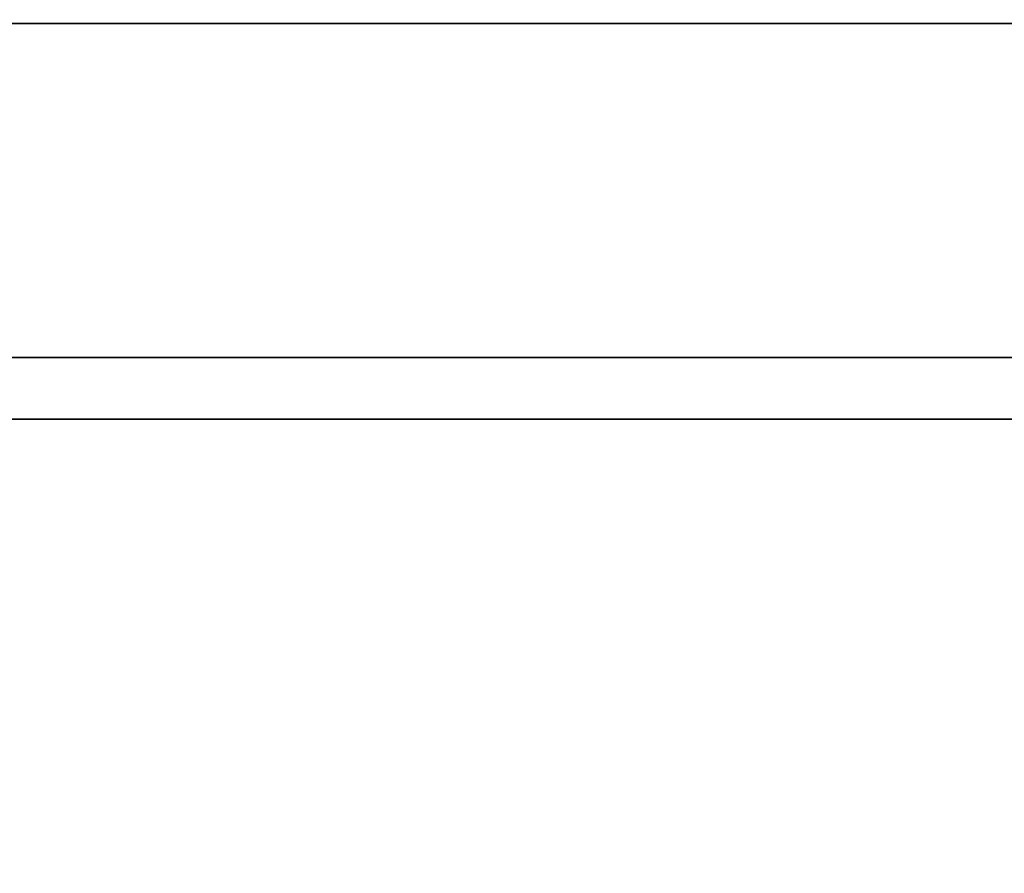
# Model space of a CAD drawing. Extents: x -107 to 0, y -46 to 0.
# Drawn here: x -20 to -10, y -21 to -12 of the extents above; entities that cross this region are included whole.
import ezdxf

# ---------------------------------------------------------------- set-up
doc = ezdxf.new("R2010")
doc.units = 0
doc.header["$LTSCALE"] = 192
for name, color, linetype in [('FOAM_GLASS_INSULATION', 1, 'CONTINUOUS'), ('METAL_LATH', 1, 'CONTINUOUS'), ('PRECAST_CONCRETE_CHANNEL', 1, 'CONTINUOUS'), ('SUSPENDED_METAL_LATH', 1, 'CONTINUOUS'), ('TAR_COVER', 1, 'CONTINUOUS')]:
    doc.layers.add(name, color=color, linetype=linetype)

msp = doc.modelspace()

# ---------------------------------------------------------------- linework, layer by layer
at = {"layer": 'FOAM_GLASS_INSULATION', "color": 0}
for points in [[(-103.025278, -28.866081, 47.335042), (-103.025278, -0.200209, 47.335042), (-0.004804, -0.200209, 47.335042), (-0.004804, -28.866081, 47.335042)], [(-103.025278, -0.200209, 45.551461), (-103.025278, -28.866081, 45.551461), (-0.004804, -28.866081, 45.551461), (-0.004804, -0.200209, 45.551461)]]:
    msp.add_3dface(points, dxfattribs=at)
at = {"layer": 'METAL_LATH', "color": 0}
for points in [[(-99.278875, -32.59209, 30.767065), (-99.278875, 0.00669, 30.767065), (-0.145589, 0.00669, 30.767065), (-0.145589, -32.59209, 30.767065)], [(-99.278875, 0.00669, 30.499552), (-99.278875, -32.59209, 30.499552), (-0.145589, -32.59209, 30.499552), (-0.145589, 0.00669, 30.499552)]]:
    msp.add_3dface(points, dxfattribs=at)
at = {"layer": 'PRECAST_CONCRETE_CHANNEL', "color": 0}
for points in [[(-0.004828, -15.322697, 42.069333), (-0.004828, -11.855351, 42.069333), (-36.800611, -11.855351, 42.069333), (-36.800611, -15.322697, 42.069333)], [(-0.004828, -11.855351, 42.069333), (-0.004828, -11.855351, 45.333646), (-36.800611, -11.855351, 45.333646), (-36.800611, -11.855351, 42.069333)], [(-36.800611, -11.855351, 45.333646), (-0.004828, -11.855351, 45.333646), (-0.004828, -33.456456, 45.333643), (-36.800611, -33.456456, 45.333643)], [(-0.004828, -15.322697, 42.069333), (-36.800611, -15.322697, 42.069333), (-36.800611, -15.960576, 44.508328), (-0.004828, -15.960576, 44.508328)], [(-0.004828, -29.181035, 44.508326), (-0.004828, -15.960576, 44.508328), (-36.800611, -15.960576, 44.508328), (-36.800611, -29.181035, 44.508326)]]:
    msp.add_3dface(points, dxfattribs=at)
at = {"layer": 'SUSPENDED_METAL_LATH', "color": 0}
for points in [[(0.000766, 0.023011, 29.380908), (-100.477514, 0.023011, 29.380908), (-100.477514, -33.40916, 29.380908), (0.000766, -33.40916, 29.380908)], [(-100.477514, 0.023011, 30.478911), (0.000766, 0.023011, 30.478911), (0.000766, -33.40916, 30.478911), (-100.477514, -33.40916, 30.478911)]]:
    msp.add_3dface(points, dxfattribs=at)
at = {"layer": 'TAR_COVER', "color": 0}
for points in [[(-102.727818, -27.763777, 47.552723), (-102.727818, -0.192001, 47.552723), (-0.027242, -0.192001, 47.552723), (-0.027242, -27.763777, 47.552723)], [(-102.727818, -0.192001, 47.44481), (-102.727818, -27.719977, 47.446542), (-0.027242, -27.719977, 47.446542), (-0.027242, -0.192001, 47.44481)]]:
    msp.add_3dface(points, dxfattribs=at)

doc.saveas('drawing.dxf')
